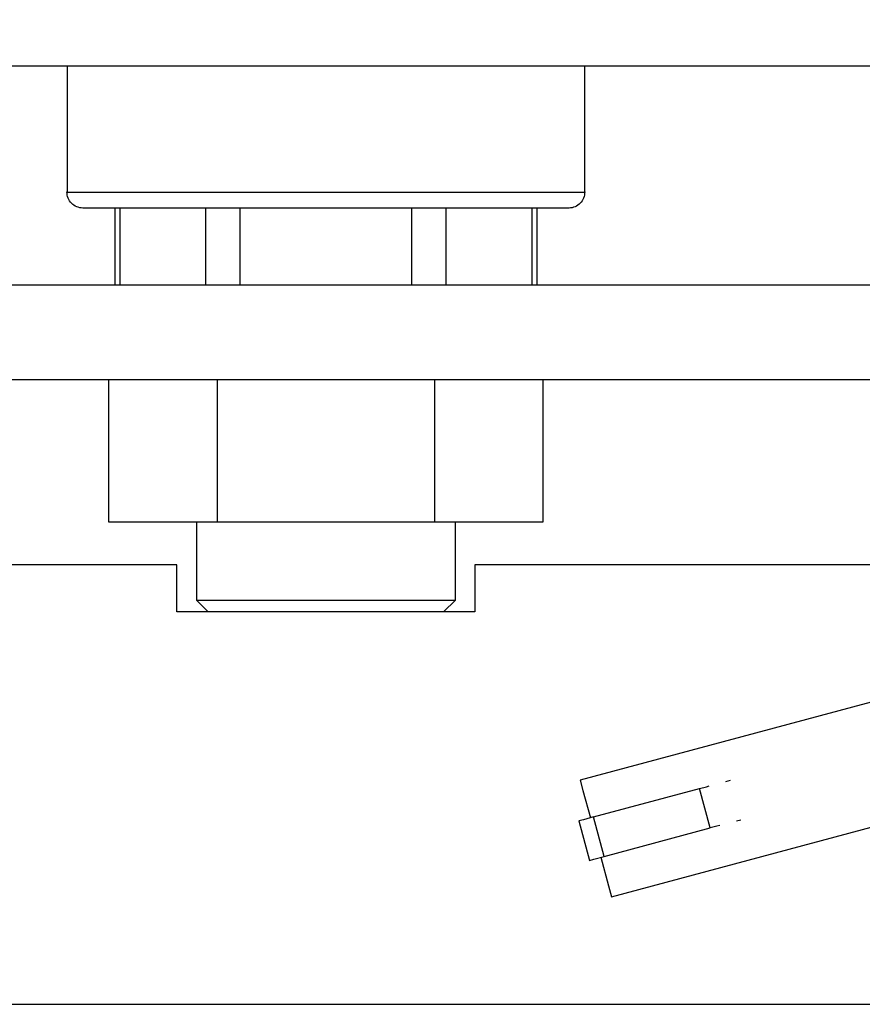
# Model space of a CAD drawing. Units: millimetres. Extents: x -14900 to 7518, y -10270 to 5362.
# Drawn here: x 984 to 1037, y 3933 to 3996 of the extents above; entities that cross this region are included whole.
import ezdxf

# ---------------------------------------------------------------- set-up
doc = ezdxf.new("R2010")
doc.units = ezdxf.units.MM
doc.layers.add('LG-DIMENSION', color=7, linetype='Continuous')
doc.layers.add('LG-Product', color=3, linetype='Continuous')
doc.styles.add('LG-TEXT', font='arial.ttf')
doc.dimstyles.new('ISO-25', dxfattribs={"dimtxt": 45, "dimasz": 30, "dimexe": 5, "dimexo": 5, "dimgap": 8, "dimtad": 1, "dimtoh": 1, "dimdec": 0, "dimtxsty": 'LG-TEXT', "dimcen": 5, "dimadec": 0, "dimazin": 0, "dimtfac": 1, "dimtdec": 0, "dimtmove": 0, "dimatfit": 3, "dimfxl": 1, "dimarcsym": 0})

# ---------------------------------------------------------------- blocks, each defined once
blk = doc.blocks.new('*D5')
at = {"layer": 'Defpoints', "color": 0, "transparency": 16777216}
for p in [(1310.746, 4228.592), (826.665, 3970.23), (1310.746, 3970.23)]:
    blk.add_point(p, dxfattribs=at)
at = {"layer": 'LG-DIMENSION', "color": 0, "lineweight": -2, "transparency": 16777216}
for p, q in [((826.665, 3975.23), (826.665, 4233.592)), ((1310.746, 3975.23), (1310.746, 4233.592)), ((856.665, 4228.592), (1280.746, 4228.592))]:
    blk.add_line(p, q, dxfattribs=at)
at = {"layer": 'LG-DIMENSION', "color": 0, "transparency": 16777216}
for points in [[(856.665, 4233.592), (856.665, 4223.592), (826.665, 4228.592)], [(1280.746, 4233.592), (1280.746, 4223.592), (1310.746, 4228.592)]]:
    blk.add_solid(points, dxfattribs=at)
at = {"layer": 'LG-DIMENSION', "color": 0, "transparency": 16777216, "insert": (1068.705, 4259.568), "char_height": 45, "attachment_point": 5, "style": 'LG-TEXT'}
blk.add_mtext('484', dxfattribs=at)

msp = doc.modelspace()

# ---------------------------------------------------------------- linework, layer by layer
at = {"layer": 'LG-Product', "linetype": 'Continuous'}
for points in [[(927.341, 3993.073), (1210.084, 3993.073)], [(986.63, 3993.073), (986.63, 3984.993), (1019.68, 3984.993), (1019.68, 3993.073)], [(989.668, 3983.987), (989.668, 3979.055)], [(990.002, 3983.987), (990.002, 3979.055)], [(995.492, 3979.055), (995.492, 3983.987)], [(997.663, 3983.987), (997.663, 3979.055)], [(1008.648, 3979.055), (1008.648, 3983.987)], [(1010.818, 3983.987), (1010.818, 3979.055)], [(1016.313, 3979.055), (1016.313, 3983.987)], [(1016.647, 3979.055), (1016.647, 3983.987)], [(1210.084, 3979.055), (927.341, 3979.055)], [(926.34, 3973.045), (1211.08, 3973.045)], [(989.277, 3973.045), (989.277, 3963.958), (996.217, 3963.958)], [(996.217, 3973.045), (996.217, 3963.958), (1010.093, 3963.958)], [(1010.093, 3973.045), (1010.093, 3963.958), (1017.033, 3963.958), (1017.033, 3973.045)], [(994.896, 3963.958), (994.896, 3958.95)], [(1011.424, 3958.95), (1011.424, 3963.958)], [(1090.331, 3961.201), (1072.768, 3961.201), (1072.768, 3958.201), (1053.737, 3958.201), (1053.737, 3961.201), (1012.673, 3961.201), (1012.673, 3958.201), (993.642, 3958.201), (993.642, 3961.201), (961.388, 3961.201), (961.388, 3947.178), (961.388, 3933.155), (1050.312, 3933.155)], [(995.645, 3958.201), (994.896, 3958.95), (1011.424, 3958.95), (1010.67, 3958.201)], [(1020.71, 3942.542), (1021.197, 3940.715), (1021.383, 3940.019), (1047.021, 3946.887), (1046.887, 3947.388), (1046.525, 3948.752), (1046.024, 3950.612), (1045.523, 3952.473), (1045.161, 3953.837), (1045.027, 3954.338), (1019.389, 3947.469), (1019.561, 3946.806), (1020.038, 3945.06)], [(1028.695, 3947.379), (1028.981, 3947.455)], [(1020.238, 3945.113), (1027.007, 3946.925)], [(1028.294, 3944.574), (1028.123, 3944.531), (1027.679, 3944.412), (1027.007, 3946.925), (1027.45, 3947.045), (1027.622, 3947.092)], [(1029.368, 3944.865), (1029.654, 3944.941)], [(1020.911, 3942.599), (1027.679, 3944.412)]]:
    msp.add_lwpolyline(points, dxfattribs=at)
msp.add_lwpolyline([(1019.675, 3985.012, -0.414286), (1018.678, 3983.987), (987.632, 3983.987, -0.414286), (986.621, 3985.012)], format="xyb", dxfattribs=at)
msp.add_lwpolyline([(1019.303, 3944.865), (1019.981, 3942.346), (1020.262, 3942.427), (1020.911, 3942.599), (1020.238, 3945.113), (1019.59, 3944.941)], close=True, dxfattribs=at)

# ---------------------------------------------------------------- dimensions: what is measured, and where the dimension line sits
at = {"layer": 'LG-DIMENSION'}
dim = msp.add_linear_dim(base=(1310.746, 4228.592), p1=(826.665, 3970.23), p2=(1310.746, 3970.23), dimstyle='ISO-25', dxfattribs=at)
dim.commit()
dim.dimension.update_dxf_attribs({"geometry": '*D5', "text_midpoint": (1068.705, 4259.568)})

doc.saveas('drawing.dxf')
